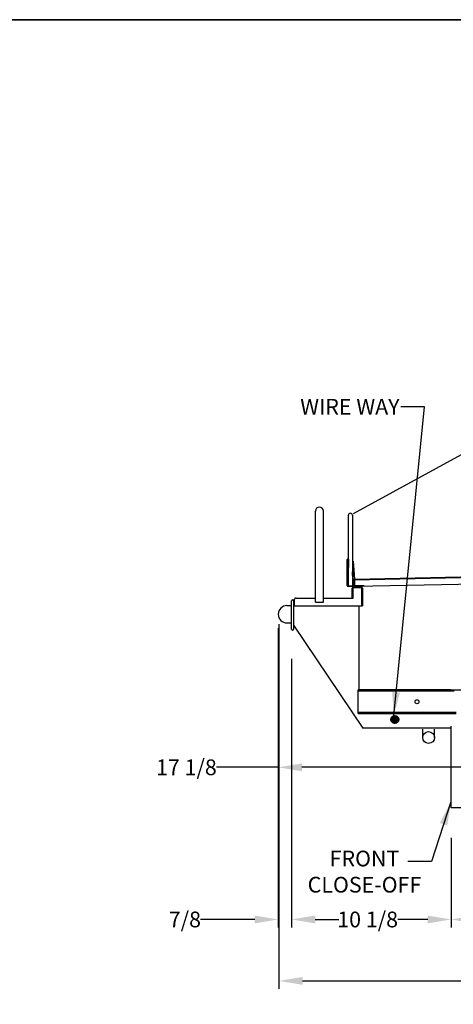
# Model space of a CAD drawing. Units: inches. Extents: x -920 to -493, y 310 to 944.
# Drawn here: x -749 to -721, y 801 to 863 of the extents above; entities that cross this region are included whole.
import ezdxf
from ezdxf.lldxf.tags import DXFTag

# ---------------------------------------------------------------- set-up
doc = ezdxf.new("R2010")
doc.units = ezdxf.units.IN
doc.header["$MEASUREMENT"] = 0
doc.header["$PDMODE"] = 35
for name, color, linetype in [('HDefault', 7, 'Continuous'), ('Hussmann_text', 6, 'Continuous'), ('Outline', 7, 'Continuous')]:
    doc.layers.add(name, color=color, linetype=linetype)
doc.styles.add('SEACAD_arial_ttf', font='ARIAL.TTF', dxfattribs={"height": 1})
tags = doc.linetypes.add('HIDDEN2', pattern=[0.1875, 0.125, -0.0625]).pattern_tags.tags
tags[6:7] = [DXFTag(74, 4), DXFTag(75, 0), DXFTag(340, '0'), DXFTag(46, 0.0), DXFTag(50, 0.0), DXFTag(44, 0.0), DXFTag(45, 0.0)]
tags[4:5] = [DXFTag(74, 4), DXFTag(75, 0), DXFTag(340, '0'), DXFTag(46, 0.0), DXFTag(50, 0.0), DXFTag(44, 0.0), DXFTag(45, 0.0)]
doc.dimstyles.new('Hussmann_Layer', dxfattribs={"dimtxt": 1, "dimasz": 1.5, "dimexe": 0.3, "dimexo": 0.2, "dimgap": 0.09, "dimtad": 0, "dimtih": 1, "dimtoh": 1, "dimdec": 3, "dimzin": 0, "dimdsep": 46, "dimlunit": 5, "dimtxsty": 'SEACAD_arial_ttf', "dimcen": 0.5, "dimclrd": 1, "dimclre": 1, "dimclrt": 1, "dimadec": 0, "dimazin": 0, "dimtfac": 1, "dimtdec": 3, "dimtofl": 0, "dimtmove": 0, "dimatfit": 3, "dimfxl": 1, "dimtolj": 1, "dimtzin": 0, "dimarcsym": 0})

# ---------------------------------------------------------------- blocks, each defined once
blk = doc.blocks.new('BOXXXXX')
at = {"layer": 'HDefault', "linetype": 'Continuous'}
for p, q in [((64.542, 116.994), (-220.073, 116.994)), ((-220.073, 116.994), (64.542, 116.994))]:
    blk.add_line(p, q, dxfattribs=at)
blk = doc.blocks.new('BOXASD')
at = {"layer": 'HDefault', "linetype": 'Continuous'}
blk.add_blockref('BOXXXXX', (-141.962, 749.768), dxfattribs=at)
blk = doc.blocks.new('*D661')
at = {"lineweight": -2}
for p, q in [((-732.091, 824.842), (-732.091, 801.642)), ((-687.285, 812.75), (-687.285, 801.642)), ((-730.591, 802.142), (-710.745, 802.142)), ((-688.785, 802.142), (-706.766, 802.142))]:
    blk.add_line(p, q, dxfattribs=at)
for points in [[(-730.591, 802.392), (-730.591, 801.892), (-732.091, 802.142)], [(-688.785, 802.392), (-688.785, 801.892), (-687.285, 802.142)]]:
    blk.add_solid(points)
at = {"layer": 'Defpoints', "color": 0}
for p in [(-732.091, 825.242), (-687.285, 813.15), (-687.285, 802.142)]:
    blk.add_point(p, dxfattribs=at)
at = {"insert": (-708.756, 802.142), "char_height": 1, "attachment_point": 5, "style": 'SEACAD_arial_ttf'}
blk.add_mtext('\\A1;44 3/4', dxfattribs=at)
blk = doc.blocks.new('*D662')
at = {"lineweight": -2}
for p, q in [((-732.137, 823.563), (-732.137, 805.548)), ((-731.285, 822.624), (-731.285, 805.548)), ((-733.637, 806.048), (-737.082, 806.048)), ((-729.785, 806.048), (-728.285, 806.048))]:
    blk.add_line(p, q, dxfattribs=at)
for points in [[(-733.637, 806.298), (-733.637, 805.798), (-732.137, 806.048)], [(-729.785, 806.298), (-729.785, 805.798), (-731.285, 806.048)]]:
    blk.add_solid(points)
at = {"layer": 'Defpoints', "color": 0}
for p in [(-732.137, 823.963), (-731.285, 823.024), (-731.285, 806.048)]:
    blk.add_point(p, dxfattribs=at)
at = {"insert": (-738.079, 806.048), "char_height": 1, "attachment_point": 5, "style": 'SEACAD_arial_ttf'}
blk.add_mtext('\\A1;7/8', dxfattribs=at)
blk = doc.blocks.new('*D663')
at = {"lineweight": -2}
for p, q in [((-731.285, 822.224), (-731.285, 805.548)), ((-721.12, 811.25), (-721.12, 805.548)), ((-729.785, 806.048), (-728.371, 806.048)), ((-722.62, 806.048), (-724.52, 806.048))]:
    blk.add_line(p, q, dxfattribs=at)
for points in [[(-729.785, 806.298), (-729.785, 805.798), (-731.285, 806.048)], [(-722.62, 806.298), (-722.62, 805.798), (-721.12, 806.048)]]:
    blk.add_solid(points)
at = {"layer": 'Defpoints', "color": 0}
for p in [(-731.285, 822.624), (-721.12, 811.65), (-721.12, 806.048)]:
    blk.add_point(p, dxfattribs=at)
at = {"insert": (-726.445, 806.048), "char_height": 1, "attachment_point": 5, "style": 'SEACAD_arial_ttf'}
blk.add_mtext('\\A1;10 1/8', dxfattribs=at)
blk = doc.blocks.new('*D664')
at = {"lineweight": -2}
for p, q in [((-687.285, 812.35), (-687.285, 805.548)), ((-721.12, 811.25), (-721.12, 805.548)), ((-719.62, 806.048), (-706.222, 806.048)), ((-688.785, 806.048), (-702.278, 806.048))]:
    blk.add_line(p, q, dxfattribs=at)
for points in [[(-719.62, 806.298), (-719.62, 805.798), (-721.12, 806.048)], [(-688.785, 806.298), (-688.785, 805.798), (-687.285, 806.048)]]:
    blk.add_solid(points)
at = {"layer": 'Defpoints', "color": 0}
for p in [(-687.285, 812.75), (-721.12, 811.65), (-687.285, 806.048)]:
    blk.add_point(p, dxfattribs=at)
at = {"insert": (-704.25, 806.048), "char_height": 1, "attachment_point": 5, "style": 'SEACAD_arial_ttf'}
blk.add_mtext('\\A1;33 7/8', dxfattribs=at)
blk = doc.blocks.new('*D665')
at = {"lineweight": -2}
for p, q in [((-732.132, 824.588), (-732.132, 815.228)), ((-714.989, 817.148), (-714.989, 815.228)), ((-732.132, 815.728), (-736.059, 815.728)), ((-716.489, 815.728), (-730.632, 815.728))]:
    blk.add_line(p, q, dxfattribs=at)
for points in [[(-730.632, 815.978), (-730.632, 815.478), (-732.132, 815.728)], [(-716.489, 815.978), (-716.489, 815.478), (-714.989, 815.728)]]:
    blk.add_solid(points)
at = {"layer": 'Defpoints', "color": 0}
for p in [(-732.132, 824.988), (-714.989, 817.548), (-714.989, 815.728)]:
    blk.add_point(p, dxfattribs=at)
at = {"insert": (-737.984, 815.728), "char_height": 1, "attachment_point": 5, "style": 'SEACAD_arial_ttf'}
blk.add_mtext('\\A1;17 1/8', dxfattribs=at)

msp = doc.modelspace()

# ---------------------------------------------------------------- hatches: boundary and pattern name
at = {"linetype": 'Continuous'}
h = msp.add_hatch(color=7, dxfattribs=at)
edge = h.paths.add_edge_path()
edge.add_ellipse((-724.7138, 818.7692), major_axis=(0.25, 0), ratio=1, start_angle=0, end_angle=87.660713)
edge.add_ellipse((-724.7138, 818.7692), major_axis=(0.25, 0), ratio=1, start_angle=87.660713, end_angle=360)

# ---------------------------------------------------------------- linework, layer by layer
at = {"color": 7, "linetype": 'HIDDEN2'}
msp.add_line((-694.6239, 849.7935), (-727.3708, 831.8485), dxfattribs=at)
at = {"color": 7, "linetype": 'Continuous'}
for p, q in [((-729.7651, 826.2431), (-729.7651, 832.0281)), ((-729.2651, 826.2431), (-729.2651, 832.0281)), ((-727.6699, 828.4349), (-727.6699, 831.7629)), ((-727.4199, 831.7629), (-727.4199, 827.9229)), ((-727.7401, 827.2929), (-727.7401, 828.9429)), ((-727.7051, 827.2929), (-727.7051, 828.9429)), ((-727.7049, 828.9429), (-727.7049, 828.6029)), ((-727.6699, 828.9429), (-727.6699, 828.4349)), ((-727.6699, 828.9429), (-727.6699, 828.6029)), ((-727.3708, 828.8485), (-727.2739, 827.6913)), ((-727.6699, 828.6029), (-727.7049, 828.6029)), ((-727.6699, 827.2629), (-727.6699, 828.6029)), ((-727.4199, 828.1729), (-727.3849, 828.1729)), ((-727.4199, 827.9229), (-727.4199, 828.1729)), ((-727.3849, 828.1729), (-727.3849, 827.9229)), ((-727.2739, 827.6913), (-694.2069, 828.4194)), ((-727.2739, 827.6913), (-694.2069, 828.4194)), ((-727.2731, 827.6563), (-694.2061, 828.3844)), ((-727.3849, 827.9229), (-727.4199, 827.9229)), ((-727.4199, 827.9229), (-727.4199, 827.3279)), ((-727.3849, 827.9229), (-727.3849, 827.3279)), ((-727.3599, 827.6243), (-727.3351, 827.6249)), ((-727.3593, 827.5934), (-727.3599, 827.6243)), ((-727.3243, 827.5942), (-727.3593, 827.5934)), ((-727.3593, 827.5934), (-727.3537, 827.3394)), ((-727.3351, 827.6249), (-727.3249, 827.6251)), ((-727.3249, 827.6251), (-727.3243, 827.5942)), ((-727.3243, 827.5942), (-727.3187, 827.3402)), ((-727.3186, 827.3402), (-727.3242, 827.5942)), ((-727.2964, 827.6908), (-727.2739, 827.6913)), ((-727.2958, 827.6659), (-727.2964, 827.6908)), ((-727.2956, 827.6558), (-727.2958, 827.6659)), ((-727.2731, 827.6563), (-727.2956, 827.6558)), ((-727.2841, 827.586), (-727.2778, 827.2992)), ((-727.2777, 827.2992), (-727.284, 827.586)), ((-727.2739, 827.6913), (-727.2734, 827.6664)), ((-727.2734, 827.6664), (-727.2731, 827.6563)), ((-727.2644, 827.6476), (-727.265, 827.6724)), ((-727.265, 827.6724), (-727.2644, 827.6476)), ((-727.2547, 827.6167), (-727.2556, 827.6567)), ((-727.2546, 827.6167), (-727.2555, 827.6567)), ((-727.2546, 827.6167), (-727.2547, 827.6167)), ((-727.2164, 827.2424), (-693.9735, 827.9745)), ((-726.8248, 827.6261), (-726.8257, 827.6661)), ((-726.8247, 827.6261), (-726.8256, 827.6661)), ((-727.0161, 827.2629), (-727.6751, 827.2629)), ((-727.0161, 827.2279), (-727.6751, 827.2279)), ((-727.6499, 827.2629), (-727.6699, 827.2629)), ((-727.6499, 827.2629), (-727.4399, 827.2629)), ((-727.4199, 827.2629), (-727.4399, 827.2629)), ((-727.4201, 826.4929), (-727.4201, 827.1359)), ((-727.4199, 827.3279), (-727.4199, 827.2629)), ((-727.3581, 826.4929), (-727.3581, 827.1359)), ((-727.3549, 827.2979), (-726.9461, 827.2979)), ((-727.3549, 827.2629), (-726.9461, 827.2629)), ((-727.3537, 827.3394), (-727.3187, 827.3402)), ((-727.3515, 827.2394), (-727.3537, 827.3394)), ((-727.3165, 827.2402), (-727.3515, 827.2394)), ((-727.3281, 827.2279), (-726.8581, 827.2279)), ((-727.3281, 827.1659), (-726.8581, 827.1659)), ((-727.3187, 827.3402), (-727.3165, 827.2402)), ((-727.3186, 827.3402), (-727.2164, 827.2424)), ((-727.3178, 827.2983), (-727.2778, 827.2992)), ((-727.3172, 827.2752), (-727.2966, 827.2757)), ((-727.2966, 827.2757), (-727.2773, 827.2761)), ((-727.2778, 827.2992), (-727.2773, 827.2761)), ((-727.2466, 827.2468), (-727.2363, 827.247)), ((-727.2466, 827.2468), (-727.2462, 827.2274)), ((-727.2462, 827.2274), (-727.2457, 827.2068)), ((-727.2354, 827.207), (-727.2457, 827.2068)), ((-727.2359, 827.2276), (-727.2354, 827.207)), ((-727.2224, 827.2278), (-727.2231, 827.2561)), ((-727.1868, 827.2629), (-727.1868, 827.2279)), ((-727.1518, 827.2979), (-727.1518, 827.2629)), ((-727.1331, 827.2279), (-727.1331, 827.1659)), ((-727.0161, 827.2279), (-727.0161, 827.2629)), ((-727.0161, 827.2629), (-726.9461, 827.2629)), ((-726.7661, 827.2279), (-727.0161, 827.2279)), ((-726.9993, 827.2279), (-726.9993, 827.2629)), ((-726.9931, 827.1659), (-726.9931, 827.2279)), ((-726.9643, 827.2629), (-726.9643, 827.2979)), ((-726.9461, 827.2629), (-726.9461, 827.2979)), ((-726.9461, 827.2979), (-726.6961, 827.2979)), ((-726.6961, 827.2629), (-726.9461, 827.2629)), ((-726.8281, 827.1359), (-726.8281, 825.9929)), ((-726.7661, 827.2629), (-726.7661, 827.2279)), ((-726.7661, 827.1359), (-726.7661, 825.9929)), ((-726.6961, 827.2979), (-726.6961, 827.2629)), ((-731.2851, 824.5239), (-731.2851, 826.3209)), ((-731.1551, 826.3209), (-731.1551, 824.7767)), ((-731.1251, 826.3679), (-731.1251, 825.9929)), ((-731.0001, 826.4929), (-729.7651, 826.4929)), ((-729.7651, 826.2431), (-729.2651, 826.2431)), ((-729.2651, 826.4929), (-727.3911, 826.4929)), ((-727.4201, 826.4929), (-727.3581, 826.4929)), ((-731.5835, 826.017), (-731.295, 826.017)), ((-731.1551, 825.9929), (-726.7661, 825.9929)), ((-726.9775, 820.7101), (-726.9775, 825.9929)), ((-731.5835, 824.91), (-731.2851, 824.91)), ((-731.1551, 824.7767), (-731.1551, 824.5239)), ((-731.1551, 824.7767), (-726.758, 818.2141)), ((-727.0535, 819.2331), (-727.0535, 820.6501)), ((-721.1785, 820.6501), (-727.0535, 820.6501)), ((-727.0535, 820.6501), (-721.116, 820.6501)), ((-721.1785, 820.5671), (-721.1785, 820.6501)), ((-721.116, 820.6501), (-720.991, 820.6501)), ((-720.991, 820.6501), (-695.616, 820.6501)), ((-721.1785, 820.5671), (-727.0535, 820.5671)), ((-720.9285, 820.5671), (-721.1785, 820.5671)), ((-727.0535, 819.1501), (-727.0535, 819.2331)), ((-727.0535, 819.2331), (-721.3035, 819.2331)), ((-727.0535, 819.1501), (-721.3035, 819.1501)), ((-721.3035, 819.2331), (-720.8035, 819.2331)), ((-721.3035, 819.1501), (-720.8035, 819.1501)), ((-721.1197, 818.2141), (-726.758, 818.2141)), ((-722.9391, 817.6246), (-722.9391, 818.1496)), ((-722.1891, 817.6246), (-722.1891, 818.1496)), ((-721.1197, 813.1498), (-721.1197, 818.3361)), ((-692.7397, 813.1498), (-721.1197, 813.1498))]:
    msp.add_line(p, q, dxfattribs=at)
at = {"color": 7, "linetype": 'Continuous', "lineweight": 0}
msp.add_lwpolyline([(-724.4638, 818.7692, 0.4023052), (-724.7036, 819.019, 2.4856752), (-724.4638, 818.7692, 2.4856752)], format="xyb", close=True, dxfattribs=at)
msp.add_lwpolyline([(-724.7087, 819.0192, -0.0011616), (-724.7076, 819.0191, 0.0011597), (-724.7087, 819.0191, 0.0011597)], format="xyb", dxfattribs=at)
at = {"color": 7, "linetype": 'Continuous'}
for centre, radius in [((-723.3035, 819.9001), 0.125), ((-723.3035, 819.9001), 0.125), ((-724.7138, 818.7692), 0.25), ((-722.5641, 817.6246), 0.375)]:
    msp.add_circle(centre, radius, dxfattribs=at)
for centre, radius, start, end in [((-729.5151, 832.0281), 0.25, 0, 180), ((-727.5449, 831.7629), 0.125, 0, 180), ((-727.705, 828.9429), 0.0351, 0, 180), ((-727.295, 827.6258), 0.065, 91.261521, 181.261521), ((-727.295, 827.6258), 0.03, 91.261521, 181.261521), ((-727.3271, 827.6566), 0.0625, 272.744595, 330.989897), ((-727.2541, 827.5867), 0.07, 91.261521, 181.261521), ((-727.2541, 827.5867), 0.03, 91.261521, 181.261521), ((-727.254, 827.5867), 0.03, 91.261521, 181.261521), ((-727.6751, 827.2929), 0.065, 180, 270), ((-727.6751, 827.2929), 0.03, 180, 270), ((-727.3281, 827.1359), 0.092, 90, 180), ((-727.3549, 827.3279), 0.065, 180, 270), ((-727.3549, 827.3279), 0.03, 180, 270), ((-727.3281, 827.1359), 0.03, 90, 180), ((-727.2473, 827.2767), 0.07, 181.261521, 271.261521), ((-727.2851, 827.2371), 0.0625, 39.579461, 83.109132), ((-727.2473, 827.2767), 0.03, 181.261521, 271.261521), ((-726.8581, 827.1359), 0.092, 0, 90), ((-726.8581, 827.1359), 0.03, 0, 90), ((-731.2201, 826.3209), 0.065, 0, 180), ((-731.0001, 826.3679), 0.125, 90, 180), ((-731.5835, 825.4635), 0.5535, 90, 270), ((-731.2201, 824.5239), 0.065, 180, 0)]:
    msp.add_arc(centre, radius, start, end, dxfattribs=at)
msp.add_ellipse((-727.254, 827.5867), major_axis=(0.0015, -0.07), ratio=0.4285714, start_param=3.1415927, end_param=4.712389, dxfattribs=at)
for points, knots in [([(-727.2725, 827.6263), (-727.2711, 827.6304), (-727.2699, 827.6346), (-727.268, 827.6429), (-727.2672, 827.647), (-727.2654, 827.6589), (-727.2648, 827.6663), (-727.265, 827.6755), (-727.2653, 827.6782), (-727.2661, 827.683), (-727.2666, 827.685), (-727.2688, 827.6898), (-727.271, 827.6913), (-727.2739, 827.6913)], [0, 0, 0, 0, 0.125, 0.125, 0.25, 0.25, 0.5, 0.5, 0.625, 0.625, 0.75, 0.75, 1, 1, 1, 1]), ([(-727.2663, 827.6538), (-727.2665, 827.654), (-727.2667, 827.6542), (-727.2684, 827.6558), (-727.2705, 827.6563), (-727.2731, 827.6563)], [0, 0, 0, 0, 0.1162481, 0.1162481, 1, 1, 1, 1]), ([(-727.2354, 827.207), (-727.2331, 827.207), (-727.2311, 827.2075), (-727.2278, 827.2092), (-727.2264, 827.2105), (-727.2232, 827.2157), (-727.2223, 827.221), (-727.2225, 827.2311), (-727.2229, 827.2348), (-727.2241, 827.2427), (-727.225, 827.2469), (-727.2274, 827.2555), (-727.2289, 827.2598), (-727.2324, 827.2685), (-727.2345, 827.2728), (-727.237, 827.277)], [0, 0, 0, 0, 0.125, 0.125, 0.25, 0.25, 0.5, 0.5, 0.625, 0.625, 0.75, 0.75, 0.875, 0.875, 1, 1, 1, 1]), ([(-727.237, 827.277), (-727.2358, 827.276), (-727.2338, 827.2742), (-727.2301, 827.269), (-727.227, 827.2623), (-727.224, 827.252), (-727.2228, 827.2417), (-727.2225, 827.2332), (-727.2225, 827.2294), (-727.2224, 827.2284), (-727.2224, 827.2278)], [0, 0, 0, 0, 0.1145781, 0.2400733, 0.3757558, 0.5178318, 0.7892387, 0.8999461, 0.9493196, 1, 1, 1, 1]), ([(-727.2363, 827.247), (-727.2326, 827.2471), (-727.2293, 827.2475), (-727.2266, 827.2491), (-727.2263, 827.2493), (-727.226, 827.2495)], [0, 0, 0, 0, 0.8925795, 0.8925795, 1, 1, 1, 1]), ([(-727.226, 827.2495), (-727.2241, 827.2509), (-727.223, 827.2532), (-727.2231, 827.2561), (-727.2231, 827.2561), (-727.2231, 827.2561)], [0, 0, 0, 0, 0.9990933, 0.9990933, 1, 1, 1, 1])]:
    msp.add_open_spline(points, degree=3, knots=knots, dxfattribs=at)
msp.add_open_spline([(-727.2644, 827.6477), (-727.2645, 827.6503), (-727.2651, 827.6524), (-727.2663, 827.6538)], degree=3, dxfattribs=at)

# ---------------------------------------------------------------- block references
at = {"layer": 'Outline'}
msp.add_blockref('BOXASD', (-558.0639, -3.4703), dxfattribs=at)

# ---------------------------------------------------------------- texts
at = {"layer": 'Hussmann_text', "linetype": 'Continuous', "char_height": 1, "style": 'SEACAD_arial_ttf'}
for s, insert, width, attachment_point in [('\\A1;WIRE WAY', (-724.4131, 839.1691), 18.532682, 3), ('\\A1;FRONT CLOSE-OFF', (-726.6474, 809.0941), 2.722742, 5)]:
    msp.add_mtext(s, dxfattribs=dict(at, insert=insert, width=width, attachment_point=attachment_point))

# ---------------------------------------------------------------- dimensions: what is measured, and where the dimension line sits
for base, p1, p2, picture, middle in [((-714.98932, 815.7284), (-732.1318, 824.98751), (-714.98932, 817.54847), '*D665', (-737.98388, 815.7284)), ((-687.2851, 802.1423), (-732.0907, 825.2417), (-687.2851, 813.1498), '*D661', (-708.7556, 802.1423)), ((-731.2851, 806.0479), (-732.137, 823.9635), (-731.2851, 823.0239), '*D662', (-738.0788, 806.0479)), ((-721.1197, 806.0479), (-731.2851, 822.6239), (-721.1197, 811.6498), '*D663', (-726.4454, 806.0479)), ((-687.2851, 806.0479), (-721.1197, 811.6498), (-687.2851, 812.7498), '*D664', (-704.2497, 806.0479))]:
    dim = msp.add_linear_dim(base=base, p1=p1, p2=p2, dimstyle='Hussmann_Layer', override={"dimexe": 0.5, "dimexo": 0.4, "dimclrd": 256, "dimclre": 256, "dimclrt": 256, "dimfrac": 2})
    dim.commit()
    dim.dimension.update_dxf_attribs({"geometry": picture, "text_midpoint": middle, "dimtype": 160})

# ---------------------------------------------------------------- leaders
at = {"layer": 'Hussmann_text', "color": 6, "linetype": 'Continuous', "annotation_type": 0, "has_hookline": 1, "hookline_direction": 1}
for points, text_width in [([(-724.7857, 819.0053), (-722.8231, 838.6691), (-724.3231, 838.6691)], 7.1896), ([(-721.1476, 813.5329), (-722.3787, 809.7432), (-723.8787, 809.7432)], 7.8608)]:
    msp.add_leader(points, dimstyle='Hussmann_Layer', override={"dimclrd": 6, "dimfrac": 2}, dxfattribs=dict(at, text_width=text_width))

doc.saveas('drawing.dxf')
